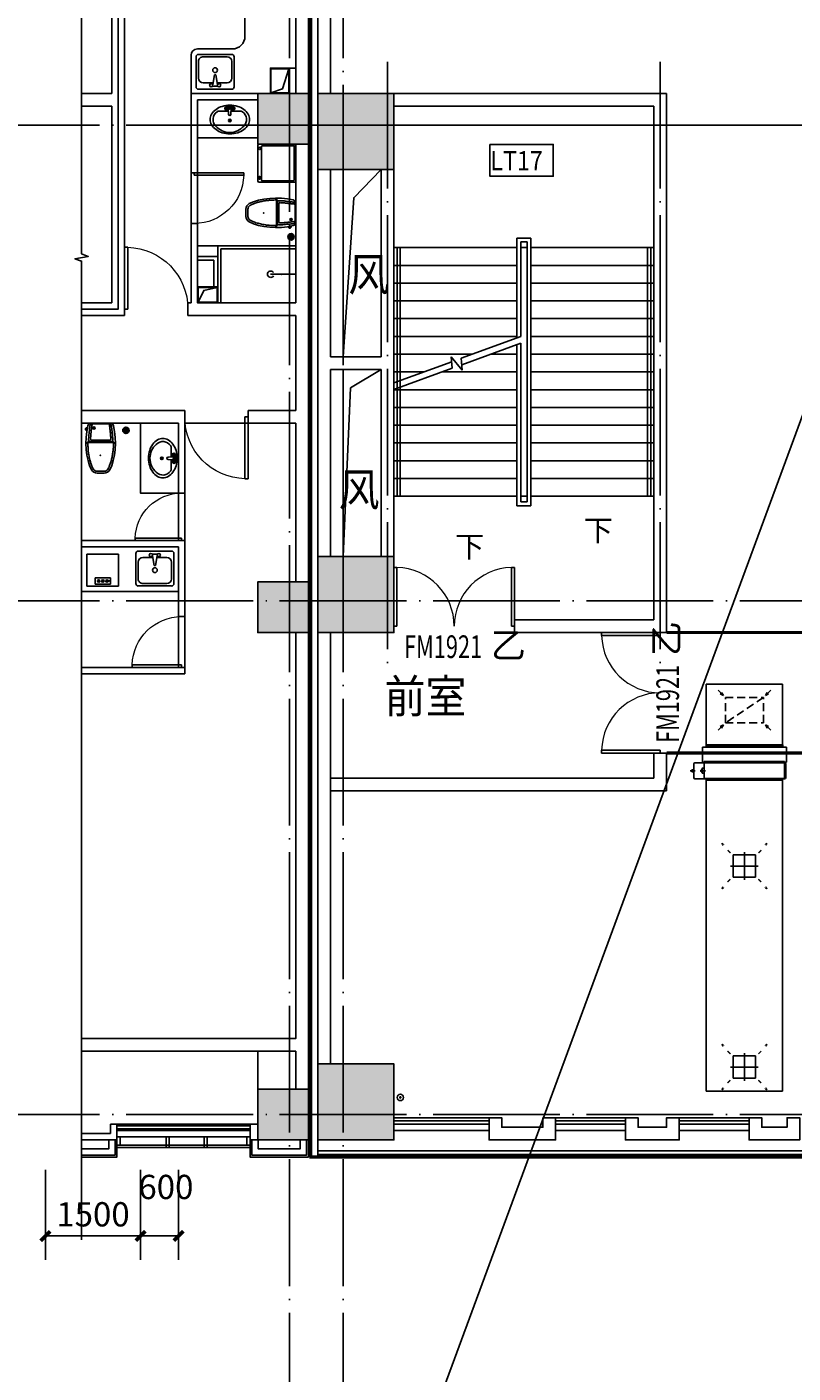
# Model space of a CAD drawing. Extents: x 3895158 to 5559748, y -2663094 to -1378001.
# Drawn here: x 4478821 to 4490905, y -1900867 to -1879643 of the extents above; entities that cross this region are included whole.
import ezdxf

# ---------------------------------------------------------------- set-up
doc = ezdxf.new("R2010")
doc.units = 0
doc.header["$LTSCALE"] = 1000
doc.header["$MEASUREMENT"] = 0
for name, pattern in [('CONTINOUS', [0]), ('DASH', [0.35, 0.25, -0.1]), ('DOTE', [2.42, 2, -0.2, 0.02, -0.2]), ('HIDDEN2', [0.1875, 0.125, -0.0625])]:
    doc.linetypes.add(name, pattern=pattern)
for name, color, linetype in [('8', 8, 'Continuous'), ('COLU', 2, 'Continuous'), ('COLUMN', 2, 'Continuous'), ('DIM_SYMB', 3, 'Continuous'), ('DOTE', 8, 'DOTE'), ('PUB_DIM', 3, 'Continuous'), ('PUB_TEXT', 7, 'Continuous'), ('STAIR', 4, 'Continuous'), ('TEXT', 7, 'Continuous'), ('WALL', 2, 'Continuous'), ('WINDOW', 4, 'Continuous'), ('WINDOW_TEXT', 7, 'Continuous'), ('图纸动线', 9, 'Continuous'), ('墙', 4, 'Continuous'), ('室内栏杆', 202, 'Continuous'), ('屋顶', 6, 'Continuous'), ('暖通-回风-风口', 30, 'Continuous'), ('暖通-设备', 5, 'Continuous'), ('暖通-送风-风口', 2, 'Continuous'), ('暖通-送风-风管', 6, 'Continuous'), ('柱墙填充', 9, 'Continuous'), ('装饰', 7, 'Continuous'), ('装饰window', 143, 'Continuous'), ('防火分区', 4, 'CONTINOUS'), ('雨水管', 124, 'Continuous')]:
    doc.layers.add(name, color=color, linetype=linetype)
doc.styles.add('_TCH_DIM', font='SIMPLEX', dxfattribs={"bigfont": 'GBCBIG'})
doc.styles.add('_TCH_DIM_T3', font='SIMPLEX', dxfattribs={"width": 0.705882, "bigfont": 'GBCBIG'})
doc.styles.add('_TCH_WINDOW', font='SIMPLEX', dxfattribs={"height": 3.5, "bigfont": 'GBCBIG'})
doc.styles.add('HZTXT', font='romans.shx', dxfattribs={"width": 0.8, "height": 3.5, "bigfont": 'hztxt.shx'})
doc.styles.add('romans', font='romans.shx', dxfattribs={"width": 0.7})
doc.dimstyles.new('_TCH_ARCH&&150', dxfattribs={"dimtxt": 382.5, "dimasz": 150, "dimexe": 375, "dimexo": 450, "dimgap": 150, "dimtad": 1, "dimdec": 0, "dimzin": 0, "dimdsep": 46, "dimtxsty": '_TCH_DIM_T3', "dimblk": 'ARCHTICK', "dimcen": 0.09, "dimclrt": 7, "dimazin": 2, "dimtfac": 1, "dimtdec": 0, "dimtix": 1, "dimtmove": 2, "dimatfit": 3, "dimfxl": 0, "dimtolj": 1, "dimtzin": 0, "dimarcsym": 0})

# ---------------------------------------------------------------- blocks, each defined once
blk = doc.blocks.new('_ArchTick')
at = {"color": 0, "linetype": 'ByBlock', "const_width": 0.4}
blk.add_lwpolyline([(-0.5, -0.5), (0.5, 0.5)], dxfattribs=at)
blk = doc.blocks.new('*D2161')
at = {"layer": 'PUB_DIM', "color": 0, "lineweight": -2, "transparency": 16777216}
for p, q in [((4479113, -1897664), (4479113, -1899081)), ((4480613, -1897664), (4480613, -1899081)), ((4479113, -1898706), (4480613, -1898706))]:
    blk.add_line(p, q, dxfattribs=at)
at = {"layer": 'PUB_DIM', "color": 0, "lineweight": -2, "transparency": 16777216, "xscale": 150, "yscale": 150, "zscale": 150, "rotation": 180}
blk.add_blockref('_ArchTick', (4479113, -1898706), dxfattribs=at)
at = {"layer": 'PUB_DIM', "color": 0, "lineweight": -2, "transparency": 16777216, "xscale": 150, "yscale": 150, "zscale": 150}
blk.add_blockref('_ArchTick', (4480613, -1898706), dxfattribs=at)
at = {"layer": 'PUB_DIM', "color": 7, "transparency": 16777216, "insert": (4479863, -1898364), "char_height": 382.5, "attachment_point": 5, "style": '_TCH_DIM_T3'}
blk.add_mtext('\\A1;1500', dxfattribs=at)
blk = doc.blocks.new('*D2162')
at = {"layer": 'PUB_DIM', "color": 0, "lineweight": -2, "transparency": 16777216}
for p, q in [((4480613, -1897664), (4480613, -1899081)), ((4481213, -1897664), (4481213, -1899081)), ((4480613, -1898706), (4481213, -1898706))]:
    blk.add_line(p, q, dxfattribs=at)
at = {"layer": 'PUB_DIM', "color": 0, "lineweight": -2, "transparency": 16777216, "xscale": 150, "yscale": 150, "zscale": 150, "rotation": 180}
blk.add_blockref('_ArchTick', (4480613, -1898706), dxfattribs=at)
at = {"layer": 'PUB_DIM', "color": 0, "lineweight": -2, "transparency": 16777216, "xscale": 150, "yscale": 150, "zscale": 150}
blk.add_blockref('_ArchTick', (4481213, -1898706), dxfattribs=at)
at = {"layer": 'PUB_DIM', "color": 7, "transparency": 16777216, "insert": (4481013, -1897933), "char_height": 382.5, "attachment_point": 5, "style": '_TCH_DIM_T3'}
blk.add_mtext('\\A1;600', dxfattribs=at)
blk = doc.blocks.new('FK1')
for p, q in [((0, 0.625), (0, -0.625)), ((0.625, 0), (-0.625, 0)), ((0.5, 0.5), (-0.5, 0.5)), ((-0.5, 0.5), (-0.5, -0.5)), ((0.5, -0.5), (0.5, 0.5)), ((-0.5, -0.5), (0.5, -0.5))]:
    blk.add_line(p, q)
at = {"style": 'romans', "width": 0.8}
for height, rotation, text_generation_flag, p in [(0.444, 306.49862, 6, (-0.812, 1.002)), (0.444, 143.50138, 4, (-0.998, 0.815)), (0.134, 225, 4, (-0.885, 0.982)), (0.654, 135, 4, (-0.783, 0.39)), (0.654, 225, 6, (0.783, 0.39)), (0.444, 216.49862, 6, (0.998, 0.815)), (0.134, 135, 6, (0.885, 0.982)), (0.444, 53.50138, 4, (0.812, 1.002)), (0.654, 45, 6, (-0.783, -0.39)), (0.654, 315, 4, (0.783, -0.39)), (0.444, 233.50138, 4, (-0.812, -1.002)), (0.444, 36.49862, 6, (-0.998, -0.815)), (0.134, 315, 6, (-0.885, -0.982)), (0.444, 323.50138, 4, (0.998, -0.815)), (0.134, 45, 4, (0.885, -0.982)), (0.444, 126.49862, 6, (0.812, -1.002))]:
    blk.add_text('-', height=height, rotation=rotation, dxfattribs=dict(at, text_generation_flag=text_generation_flag)).set_placement(p)
blk = doc.blocks.new('YGFC-08CB')
for p, q in [((-662, 517), (662, 517)), ((-662, 285), (-662, 517)), ((-613, 529), (613, 529)), ((-613, 529), (-613, 517)), ((606, 555), (-606, 555)), ((-606, 555), (-606, 529)), ((606, 529), (606, 555)), ((613, 517), (613, 529)), ((662, 285), (662, 517)), ((-798, 256), (-798, 40)), ((-633, 274), (-780, 274)), ((-662, 285), (-633, 285)), ((-633, 296), (632, 296)), ((-633, 25), (-633, 296)), ((-633, 271), (632, 271)), ((632, 296), (632, 25)), ((632, 285), (662, 285)), ((634, 274), (632, 274)), ((652, 40), (652, 256)), ((-798, 163), (-832, 163)), ((-832, 133), (-832, 163)), ((-798, 133), (-832, 133)), ((-780, 22), (-602, 22)), ((-667, 163), (-682, 163)), ((-682, 133), (-682, 163)), ((-667, 133), (-682, 133)), ((632, 25), (-633, 25)), ((-602, 25), (-602, 0)), ((-602, 0), (602, 0)), ((602, 0), (602, 25)), ((602, 22), (634, 22))]:
    blk.add_line(p, q)
at = {"ltscale": 0.1}
for p, q in [((-775, 148), (-857, 148)), ((-615, 148), (-698, 148))]:
    blk.add_line(p, q, dxfattribs=at)
blk.add_lwpolyline([(-667, 108), (-633, 108), (-633, 188), (-667, 188)], close=True)
for centre, start, end in [((-780, 256), 90, 180), ((634, 256), 0, 90), ((-780, 40), 180, 270), ((634, 40), 270, 0)]:
    blk.add_arc(centre, 18, start, end)
blk = doc.blocks.new('H600X400')
at = {"ltscale": 0.1}
for p, q in [((-114, 114), (-30, 30)), ((-80, 59), (-59, 59)), ((-30, 30), (-80, 59)), ((-59, 59), (-59, 81)), ((-30, 30), (-59, 81)), ((714, 114), (630, 30)), ((630, 30), (659, 81)), ((630, 30), (680, 59)), ((659, 59), (659, 81)), ((680, 59), (659, 59)), ((-114, -514), (-30, -430)), ((-30, -430), (-80, -459)), ((-80, -459), (-59, -459)), ((-30, -430), (-59, -481)), ((-59, -459), (-59, -481)), ((630, -430), (680, -459)), ((630, -430), (659, -481)), ((714, -514), (630, -430)), ((659, -459), (659, -481)), ((680, -459), (659, -459))]:
    blk.add_line(p, q, dxfattribs=at)
at = {"linetype": 'HIDDEN2'}
for p, q in [((600, 0), (0, -400)), ((0, -400), (0, 0)), ((0, 0), (600, 0)), ((600, -400), (600, 0)), ((0, -400), (600, -400))]:
    blk.add_line(p, q, dxfattribs=at)
at = {"ltscale": 0.1}
for points in [[(-80, 59), (-59, 59), (-30, 30)], [(-59, 81), (-59, 59), (-30, 30)], [(659, 81), (659, 59), (630, 30)], [(680, 59), (659, 59), (630, 30)], [(-80, -459), (-59, -459), (-30, -430)], [(-59, -481), (-59, -459), (-30, -430)], [(680, -459), (659, -459), (630, -430)], [(659, -481), (659, -459), (630, -430)]]:
    blk.add_solid(points, dxfattribs=at)
blk = doc.blocks.new('排气道')
at = {"layer": '8'}
for points in [[(0, -320), (250, -320), (250, 0), (0, 0)], [(10, -310), (240, -310), (240, -10), (10, -10)]]:
    blk.add_lwpolyline(points, close=True, dxfattribs=at)
blk.add_lwpolyline([(10, -310), (54, -100), (240, -10)], dxfattribs=at)
blk = doc.blocks.new('公寓烟道')
at = {"layer": '8'}
for points in [[(0, -300), (400, -300), (400, 0), (0, 0)], [(10, -290), (390, -290), (390, -10), (10, -10)]]:
    blk.add_lwpolyline(points, close=True, dxfattribs=at)
blk.add_lwpolyline([(10, -290), (74, -107), (390, -10)], dxfattribs=at)
blk = doc.blocks.new('_FZH')
at = {"layer": '柱墙填充'}
h = blk.add_hatch(color=8, dxfattribs=at)
h.dxf.hatch_style = 1
h.paths.add_polyline_path([(-0.5, -0.5), (0.5, -0.5), (0.5, 0.5), (-0.5, 0.5)])
at = {"layer": 'COLU'}
blk.add_lwpolyline([(-0.5, -0.5), (0.5, -0.5), (0.5, 0.5), (-0.5, 0.5)], close=True, dxfattribs=at)
blk = doc.blocks.new('$DorLib2D$00000001')
for p, q in [((0.45, 0.975), (0.5, 0.975)), ((0.45, 0), (0.45, 0.975)), ((0.5, 0), (0.5, 0.975)), ((0.5, 0), (0.45, 0))]:
    blk.add_line(p, q)
at = {"lineweight": 13}
blk.add_arc((0.475, 0), 0.975, 91.4693, 180, dxfattribs=at)
blk = doc.blocks.new('$plan$00001600')
for p, q in [((-250, -50, 0), (250, -50, 0)), ((-250, -550, 0), (-250, -50, 0)), ((250, -550, 0), (250, -50, 0)), ((-120, -420, 0), (-120, -520, 0)), ((-120, -420, 0), (120, -420, 0)), ((120, -420, 0), (120, -520, 0)), ((-250, -550, 0), (250, -550, 0)), ((-120, -520, 0), (120, -520, 0))]:
    blk.add_line(p, q)
at = {"lineweight": 13}
for p, q in [((-53, -485, 0), (-83, -463, 0)), ((-47, -477, 0), (-77, -455, 0)), ((12, -485, 0), (-18, -463, 0)), ((18, -477, 0), (-12, -455, 0)), ((77, -485, 0), (47, -463, 0)), ((83, -477, 0), (53, -455, 0))]:
    blk.add_line(p, q, dxfattribs=at)
blk.add_arc((-102, -470, 0), 7.13, 1.732, 0, dxfattribs=at)
for centre, start, end in [((-65, -470, 0), 2.047, 0), ((0, -470, 0), 2.047, 0), ((65, -470, 0), 180, 177.953)]:
    blk.add_arc(centre, 19.7, start, end)
blk = doc.blocks.new('$plan$00001147')
at = {"layer": '8'}
for p, q in [((263, 0), (-261, 0)), ((-299, -37), (-299, -512)), ((-261, -437), (-261, -175)), ((-187, -100), (-31, -100)), ((-37, -50), (38, -50)), ((-37, -75), (-12, -225)), ((13, -225), (38, -75)), ((32, -100), (188, -100)), ((263, -175), (263, -437)), ((300, -512), (300, -37)), ((-12, -225), (13, -225)), ((-261, -549), (263, -549)), ((188, -512), (-187, -512))]:
    blk.add_line(p, q, dxfattribs=at)
for centre, radius in [((-62, -62), 25), ((63, -62), 25), ((1, -300), 37.4)]:
    blk.add_circle(centre, radius, dxfattribs=at)
for centre, radius, start, end in [((-261, -37), 37.4, 90, 180), ((-187, -175), 74.9, 90, 180), ((188, -175), 74.9, 0, 90), ((263, -37), 37.4, 0, 90), ((-261, -512), 37.4, 180, 270), ((-187, -437), 74.9, 180, 270), ((188, -437), 74.9, 270, 0), ((263, -512), 37.4, 270, 0)]:
    blk.add_arc(centre, radius, start, end, dxfattribs=at)
blk = doc.blocks.new('$lvtry$00000196')
at = {"color": 0}
for points in [[(219, -385, 0.106486), (289, -308, 0.130324), (310, -225, 0.130324), (289, -143, 0.106486), (219, -66, 0.084172), (123, -18, 0.073176), (0, 0, 0.073176), (-123, -18, 0.084172), (-219, -66, 0.106486), (-289, -143, 0.130324), (-310, -225, 0.130324), (-289, -308, 0.106486), (-219, -385, 0.084172), (-123, -433, 0.073176), (0, -451, 0.073176), (123, -433, 0.084172)], [(-22, -44), (-17, -142, 1), (21, -142), (26, -44, 0.493794)]]:
    blk.add_lwpolyline(points, format="xyb", close=True, dxfattribs=at)
for points in [[(-218, -329, -0.467303), (-199, -103, -0.154885), (-179, -96), (-17, -96, -0.154885)], [(21, -96), (183, -96, -0.154885), (203, -103, -0.467303), (222, -329, -0.210278), (2, -430, -0.210278), (-218, -329, -0.467303)]]:
    blk.add_lwpolyline(points, format="xyb", dxfattribs=at)
for points in [[(-52, -25), (56, -25)], [(-52, -78), (-20, -78)], [(24, -78), (56, -78)]]:
    blk.add_lwpolyline(points, dxfattribs=at)
for centre, radius in [((-52, -52), 19.4), ((-52, -52), 12.6), ((56, -52), 19.4), ((56, -52), 12.6), ((2, -241), 19.7), ((2, -241), 14.7)]:
    blk.add_circle(centre, radius, dxfattribs=at)
for centre, start, end in [((-52, -52), 90, 270), ((56, -52), 270, 90)]:
    blk.add_arc(centre, 26.5, start, end, dxfattribs=at)
for p in [(2, -62), (2, -241)]:
    blk.add_point(p, dxfattribs=at)
blk = doc.blocks.new('$lvtry$00000211')
at = {"color": 0}
for p, q in [((-236, -85), (-236, -102)), ((-231, -80), (-231, -80)), ((-231, -81), (-231, -106)), ((-231, -107), (-231, -107)), ((-223, -77), (-227, -77)), ((-227, -110), (-223, -110)), ((-223, -73), (-223, -113)), ((-223, -73), (-206, -73)), ((-223, -113), (-213, -113)), ((-134, -8), (142, -8)), ((-122, -9), (130, -9)), ((-182, -279), (-228, -318)), ((-198, -305), (-228, -318)), ((206, -305), (-198, -305)), ((175, -285), (-167, -285)), ((144, -267), (-136, -267)), ((190, -279), (236, -318)), ((206, -305), (236, -318)), ((4, -755), (-52, -755)), ((4, -755), (60, -755))]:
    blk.add_line(p, q, dxfattribs=at)
for points in [[(206, -38, 0.347118), (158, 0), (-150, 0, 0.347118), (-198, -38)], [(-140, -732, 0.276021), (-52, -785), (4, -785), (60, -785, 0.276021), (148, -732)]]:
    blk.add_lwpolyline(points, format="xyb", dxfattribs=at)
for radius in [17.5, 13.8]:
    blk.add_circle((-101, -74), radius, dxfattribs=at)
for centre, radius, start, end in [((-231, -85), 5, 90, 180), ((-231, -102), 5, 180, 270), ((-227, -81), 4, 90, 180), ((-227, -106), 4, 180, 270), ((-134, -38), 30, 90, 167.6045), ((-122, -19), 10, 90, 167.1007), ((130, -19), 10, 12.8996, 90), ((142, -38), 30, 12.241, 90), ((-167, -265), 20, 178.1176, 270), ((-136, -247), 20, 176.5995, 270), ((144, -247), 20, 270, 3.4006), ((175, -265), 20, 270, 1.8827), ((-52, -685), 70, 208.2775, 270), ((60, -685), 70, 270, 331.7225)]:
    blk.add_arc(centre, radius, start, end, dxfattribs=at)
for start_param, end_param in [(7.342814, 8.755344), (3.811027, 5.223557)]:
    blk.add_ellipse((4, -305), major_axis=(0, 545), ratio=0.425688, start_param=start_param, end_param=end_param, dxfattribs=at)
for points, knots in [([(-163, -31), (-165, -38), (-166, -46), (-173, -78), (-177, -136), (-183, -188), (-185, -215), (-187, -250), (-187, -257), (-187, -264)], [7.3773784, 7.3773784, 7.3773784, 7.3773784, 7.4244877, 7.4244877, 7.5797454, 7.5797454, 7.735003, 7.735003, 7.7768934, 7.7768934, 7.7768934, 7.7768934]), ([(-132, -17), (-134, -26), (-136, -35), (-138, -58), (-138, -58), (-138, -59), (-138, -59), (-138, -59), (-138, -59), (-138, -59), (-138, -59), (-138, -59), (-138, -59), (-138, -59), (-138, -59), (-138, -59), (-138, -60), (-138, -60), (-139, -60), (-139, -61), (-139, -61), (-139, -62), (-139, -63), (-140, -67), (-140, -70), (-141, -77), (-141, -80), (-142, -88), (-143, -92), (-144, -104), (-145, -113), (-146, -129), (-147, -135), (-148, -146), (-148, -151), (-149, -156), (-149, -157), (-149, -160), (-150, -162), (-150, -165), (-150, -165), (-150, -166), (-150, -166), (-150, -167), (-150, -167), (-150, -168), (-150, -168), (-150, -170), (-151, -171), (-151, -174), (-151, -176), (-152, -183), (-152, -187), (-154, -200), (-154, -221), (-155, -235), (-156, -240), (-156, -245)], [7.3603943, 7.3603943, 7.3603943, 7.3603943, 7.4221482, 7.4221482, 7.4235837, 7.4235837, 7.4242832, 7.4242832, 7.424455, 7.424455, 7.4246395, 7.4246395, 7.424824, 7.424824, 7.425193, 7.425193, 7.425931, 7.425931, 7.4274069, 7.4274069, 7.4303588, 7.4303588, 7.4362626, 7.4362626, 7.452318, 7.452318, 7.4683733, 7.4683733, 7.4844287, 7.4844287, 7.5169479, 7.5169479, 7.5426454, 7.5426454, 7.5617252, 7.5617252, 7.5669415, 7.5669415, 7.5773742, 7.5773742, 7.5792951, 7.5792951, 7.5809271, 7.5809271, 7.5825591, 7.5825591, 7.5858231, 7.5858231, 7.592351, 7.592351, 7.6054069, 7.6054069, 7.6315187, 7.6315187, 7.6837423, 7.6837423, 7.7153019, 7.7153019, 7.7153019, 7.7153019]), ([(164, -245), (164, -242), (163, -239), (163, -231), (162, -225), (162, -216), (161, -213), (161, -196), (161, -193), (160, -186), (160, -182), (159, -174), (158, -170), (157, -157), (156, -148), (154, -134), (154, -132), (153, -126), (153, -121), (152, -114), (152, -112), (152, -109), (152, -108), (152, -106), (152, -106), (151, -105), (151, -104), (151, -103), (151, -103), (151, -101), (151, -100), (151, -97), (150, -94), (150, -88), (149, -84), (148, -73), (147, -67), (145, -42), (144, -37), (142, -27), (141, -22), (140, -17), (140, -17), (140, -17)], [4.8510685, 4.8510685, 4.8510685, 4.8510685, 4.8688543, 4.8688543, 4.9017453, 4.9017453, 4.9209468, 4.9209468, 4.9372115, 4.9372115, 4.960829, 4.960829, 4.9844465, 4.9844465, 5.0336658, 5.0336658, 5.0425987, 5.0425987, 5.0604645, 5.0604645, 5.0680293, 5.0680293, 5.0724663, 5.0724663, 5.0737316, 5.0737316, 5.0758002, 5.0758002, 5.0778688, 5.0778688, 5.0820059, 5.0820059, 5.0902802, 5.0902802, 5.1068288, 5.1068288, 5.1397574, 5.1397574, 5.172686, 5.172686, 5.2056147, 5.2056147, 5.2059766, 5.2059766, 5.2059766, 5.2059766]), ([(195, -264), (195, -260), (195, -257), (194, -230), (192, -207), (188, -162), (185, -140), (178, -69), (175, -49), (171, -31)], [4.7894774, 4.7894774, 4.7894774, 4.7894774, 4.8117795, 4.8117795, 4.94301, 4.94301, 5.0742404, 5.0742404, 5.1888923, 5.1888923, 5.1888923, 5.1888923]), ([(-198, -305), (-198, -329), (-197, -353), (-194, -404), (-192, -432), (-185, -486), (-181, -512), (-170, -563), (-164, -587), (-150, -633), (-143, -655), (-128, -690), (-121, -705), (-114, -718)], [7.8539817, 7.8539817, 7.8539817, 7.8539817, 7.9878944, 7.9878944, 8.1477974, 8.1477974, 8.3077005, 8.3077005, 8.4676036, 8.4676036, 8.6275067, 8.6275067, 8.7553437, 8.7553437, 8.7553437, 8.7553437]), ([(121, -718), (126, -709), (131, -700), (142, -674), (149, -657), (162, -620), (168, -601), (178, -560), (183, -539), (191, -495), (195, -472), (200, -426), (202, -403), (205, -355), (206, -331), (206, -306), (206, -306), (206, -305)], [3.8110269, 3.8110269, 3.8110269, 3.8110269, 3.8946437, 3.8946437, 4.0303496, 4.0303496, 4.1660555, 4.1660555, 4.3017614, 4.3017614, 4.4374673, 4.4374673, 4.5731732, 4.5731732, 4.7088791, 4.7088791, 4.712389, 4.712389, 4.712389, 4.712389])]:
    blk.add_open_spline(points, degree=3, knots=knots, dxfattribs=at)
for p in [(-101, -74), (1, -504)]:
    blk.add_point(p, dxfattribs=at)
blk = doc.blocks.new('$plan$00000401')
for p, q in [((-276, 0), (276, 0)), ((-300, -576), (-300, -24)), ((-276, -528), (-276, -36)), ((-264, -24), (264, -24)), ((276, -36), (276, -528)), ((300, -24), (300, -576)), ((276, -600), (-276, -600)), ((264, -540), (-264, -540))]:
    blk.add_line(p, q)
at = {"lineweight": 13}
blk.add_line((-218, -582), (-242, -558), dxfattribs=at)
for centre, radius in [((-230, -570), 23.2), ((234, -568), 17.2)]:
    blk.add_circle(centre, radius)
blk.add_circle((-230, -570), 17.2, dxfattribs=at)
for centre, radius, start, end in [((-276, -24), 24, 90, 180), ((276, -24), 24, 0, 90), ((-264, -36), 12, 90, 180), ((264, -36), 12, 0, 90), ((-276, -576), 24, 180, 270), ((-264, -528), 12, 180, 270), ((264, -528), 12, 270, 0), ((276, -576), 24, 270, 0)]:
    blk.add_arc(centre, radius, start, end)
blk = doc.blocks.new('$lvtry$00000168')
at = {"color": 0}
blk.add_line((0, 0), (0, -395), dxfattribs=at)
blk.add_arc((0, -395), 50, 121.0332, 58.9668, dxfattribs=at)
for p in [(0, 0), (0, -223)]:
    blk.add_point(p, dxfattribs=at)
blk = doc.blocks.new('公寓')
at = {"layer": '8'}
h = blk.add_hatch(dxfattribs=at)
h.set_pattern_fill('ANSI31', color=256, scale=100, angle=90, style=0)
h.set_pattern_definition([(315, (-248244.718, 665382.675), (8.83883476, 8.83883476), [])])
edge = h.paths.add_edge_path()
edge.add_arc((-274, -10260), 50, 0, 360)
h = blk.add_hatch(dxfattribs=at)
h.set_pattern_fill('ANSI31', color=256, scale=100, angle=90, style=0)
h.set_pattern_definition([(315, (-250848.436, 662331.973), (8.83883476, 8.83883476), [])])
edge = h.paths.add_edge_path()
edge.add_arc((-2878, -13311), 50, 0, 360)
for p, q in [((-2900, -2900), (-2900, -8100)), ((-3100, -3100), (-3100, -8000)), ((-1000, -5896), (-1000, -7098)), ((-200, -5896), (-200, -8000)), ((0, -5790), (0, -8000)), ((-1850, -8000), (-1850, -7398)), ((-1200, -7298), (-1750, -7298)), ((-300, -7600), (-200, -7600)), ((-3576, -8000), (-3100, -8000)), ((-3576, -8000), (-3576, -8200)), ((-1850, -8000), (-1850, -9250)), ((-1850, -8000), (-800, -8000)), ((-3576, -8200), (-3100, -8200)), ((-3100, -8200), (-3100, -11300)), ((-2900, -8100), (-2900, -11300)), ((-1750, -9250), (-1750, -8100)), ((-1750, -8100), (-800, -8100)), ((-800, -8700), (-1750, -8700)), ((-200, -8800), (-200, -11300)), ((0, -8800), (0, -11400)), ((-1850, -9250), (-1750, -9250)), ((-1850, -9250), (-1850, -10050)), ((-1750, -10050), (-1850, -10050)), ((-1850, -10050), (-1850, -11300)), ((-1750, -11300), (-1750, -10050)), ((-1430, -10400), (-1750, -10400)), ((-1430, -10570), (-1750, -10570)), ((-1430, -10570), (-1430, -11050)), ((-1490, -10630), (-1750, -10630)), ((-1490, -10630), (-1490, -11050)), ((-3576, -11300), (-3100, -11300)), ((-3576, -11300), (-3576, -11500)), ((-2900, -11500), (-2900, -11300)), ((-1850, -11300), (-1900, -11300)), ((-1900, -11300), (-1900, -11500)), ((-1750, -11300), (-200, -11300)), ((0, -11400), (0, -13100)), ((-3576, -11500), (-3000, -11500)), ((-3000, -11500), (-2900, -11500)), ((-1900, -11500), (-1800, -11500)), ((-1800, -11500), (-200, -11500)), ((-200, -11500), (-200, -13000)), ((-3576, -13000), (-2000, -13000)), ((-3576, -13000), (-3576, -13200)), ((-1950, -13000), (-2000, -13000)), ((-1950, -13200), (-1950, -13000)), ((-200, -13000), (-950, -13000)), ((-950, -13000), (-950, -13200)), ((0, -13100), (0, -15700)), ((-3576, -13200), (-2050, -13200)), ((-2050, -13200), (-2050, -14300)), ((-1950, -14300), (-1950, -13200)), ((-950, -13200), (-200, -13200)), ((-200, -13200), (-200, -15700)), ((-2050, -14300), (-1950, -14300)), ((-2050, -14300), (-2050, -15050)), ((-2050, -15050), (-3576, -15050)), ((-3576, -15150), (-3576, -15050)), ((-1950, -15050), (-2050, -15050)), ((-1950, -15100), (-1950, -15050)), ((-2050, -15150), (-3576, -15150)), ((-2050, -15150), (-2050, -16248)), ((-1950, -16248), (-1950, -15100)), ((-3576, -15850), (-2050, -15850)), ((-2050, -16248), (-1950, -16248)), ((-2050, -16248), (-2050, -17048)), ((-200, -16500), (-200, -22900)), ((0, -16500), (0, -23000)), ((-2050, -17050), (-3576, -17050)), ((-3576, -17150), (-3576, -17050)), ((-1950, -17150), (-3576, -17150)), ((-1950, -17048), (-2050, -17048)), ((-2050, -17048), (-2050, -17050)), ((-1950, -17150), (-1950, -17048)), ((-200, -22900), (-3576, -22900)), ((-3576, -23100), (-3576, -22900)), ((-200, -23100), (-3576, -23100)), ((-800, -23700), (-800, -23100)), ((-200, -23100), (-200, -23700)), ((0, -23000), (0, -23700)), ((-3576, -24400), (-3120, -24400)), ((-3576, -24400), (-3576, -24500)), ((-3120, -24400), (-3120, -24250)), ((-3120, -24250), (-3020, -24250)), ((-3020, -24250), (-920, -24250)), ((-3020, -24250), (-3020, -24250)), ((-3020, -24500), (-3020, -24250)), ((-3020, -24275), (-920, -24275)), ((-3020, -24325), (-920, -24325)), ((-3020, -24350), (-920, -24350)), ((-800, -24250), (-920, -24250)), ((-920, -24250), (-920, -24500)), ((-3576, -24500), (-3020, -24500)), ((-920, -24500), (-800, -24500))]:
    blk.add_line(p, q, dxfattribs=at)
at = {"layer": '8', "linetype": 'DASH'}
for p, q in [((-3020, -24250), (-3020, -24500)), ((-920, -24500), (-920, -24250))]:
    blk.add_line(p, q, dxfattribs=at)
at = {"layer": '8', "ltscale": 2}
for p, q in [((-920, -24450), (-3020, -24450)), ((-920, -24580), (-3020, -24580)), ((-920, -24620), (-3020, -24620))]:
    blk.add_line(p, q, dxfattribs=at)
at = {"layer": '8'}
for points in [[(-3576, -11400), (-3000, -11400), (-3000, -3000), (-3576, -3000)], [(-1430, -11300), (-1430, -10400), (-200, -10400)], [(-1380, -11300), (-1380, -10450), (-200, -10450)], [(-3576, -17150), (-1950, -17150), (-1950, -13200), (-750, -13200), (-200, -13200), (-200, -14100), (-200, -15700), (-800, -15700), (-800, -16500), (-200, -16500), (-200, -22900), (-3576, -22900)], [(-3576, -24770), (-3020, -24770), (-3020, -24500)], [(-3576, -24740), (-3050, -24740), (-3050, -24500)], [(-3576, -24640), (-3150, -24640), (-3150, -24500)], [(-920, -24500), (-920, -24770), (0, -24770), (0, -24500)], [(-890, -24500), (-890, -24740), (-30, -24740), (-30, -24500)], [(-790, -24500), (-790, -24640), (-130, -24640), (-130, -24500)]]:
    blk.add_lwpolyline(points, dxfattribs=at)
for points in [[(-1750, -8100), (-800, -8100), (-800, -8800), (-200, -8800), (-200, -11300), (-1430, -11300), (-1430, -10570), (-1750, -10570)], [(-2050, -13200), (-2050, -14300), (-2650, -14300), (-2650, -13200)]]:
    blk.add_lwpolyline(points, close=True, dxfattribs=at)
at = {"layer": '8', "ltscale": 2}
for points in [[(-2970, -24580), (-3020, -24580), (-3020, -24450), (-2970, -24450)], [(-2195, -24620), (-2245, -24620), (-2245, -24450), (-2195, -24450)], [(-1645, -24620), (-1595, -24620), (-1595, -24450), (-1645, -24450)], [(-920, -24580), (-970, -24580), (-970, -24450), (-920, -24450)]]:
    blk.add_lwpolyline(points, close=True, dxfattribs=at)
at = {"layer": '8'}
for centre in [(-274, -10260), (-2878, -13311)]:
    blk.add_circle(centre, 50, dxfattribs=at)
for centre, radius, start, end in [((-1200, -7098), 200, 270, 0), ((-1750, -7398), 100, 90, 180)]:
    blk.add_arc(centre, radius, start, end, dxfattribs=at)
for name, p, rotation in [('$plan$00001147', (-1470, -7932), 180), ('$lvtry$00000211', (-3280, -13200), 1.55539e-10), ('$lvtry$00000196', (-2070, -13750), 270.0000000000057), ('$plan$00001147', (-2422, -15216), 5.6967e-12)]:
    blk.add_blockref(name, p, dxfattribs=dict(at, rotation=rotation))
at = {"layer": '8', "xscale": -1}
for name, p, rotation in [('公寓烟道', (-300, -8000), 270), ('排气道', (-1750, -11050), 90)]:
    blk.add_blockref(name, p, dxfattribs=dict(at, rotation=rotation))
at = {"layer": '8'}
for name, p, xscale, yscale, zscale in [('_FZH', (-400, -8400), 800, 800, 800), ('$DorLib2D$00000001', (-2400, -11400), -1000, 1000, 200), ('_FZH', (-400, -16100), 800, 800, 800), ('_FZH', (-400, -24100), 800, 800, 800)]:
    blk.add_blockref(name, p, dxfattribs=dict(at, xscale=xscale, yscale=yscale, zscale=zscale))
at = {"layer": '8', "yscale": -1}
for name, p, rotation in [('$lvtry$00000196', (-1238, -8185), 180), ('$plan$00000401', (-200, -9100), 89.99999999986431), ('$lvtry$00000211', (-200, -9885), 89.99999999985027), ('$lvtry$00000168', (-200, -10850), 90.00000000000004), ('$plan$00001600', (-3243, -15216), 180.0000000000057)]:
    blk.add_blockref(name, p, dxfattribs=dict(at, rotation=rotation))
at = {"layer": '8'}
for p, xscale, yscale, zscale, rotation in [((-1800, -9650), -800, 800, 100, 269.9999999999921), ((-1450, -13100), 1000, -1000, 200, 2.036138e-10), ((-2000, -14675), 750, -750, 100, 270), ((-2000, -16648), 800, -800, 100, 270)]:
    blk.add_blockref('$DorLib2D$00000001', p, dxfattribs=dict(at, xscale=xscale, yscale=yscale, zscale=zscale, rotation=rotation))
blk = doc.blocks.new('北塔楼三层平面')
at = {"layer": 'WALL'}
for points in [[(3750, 350), (3750, 0), (2700, 0), (2700, 350), (2900, 350), (2900, 200), (3550, 200), (3550, 350), (3750, 350)], [(4850, 350), (5050, 350), (5050, 200), (5500, 200), (5500, 350), (5700, 350), (5700, 0), (4850, 0), (4850, 350)], [(6800, 350), (7000, 350), (7000, 200), (7400, 200), (7400, 350), (7600, 350), (7600, 0), (6800, 0), (6800, 350)]]:
    blk.add_lwpolyline(points, dxfattribs=at)
at = {"layer": '室内栏杆'}
for p, q in [((2700, 300), (1200, 300)), ((2700, 250), (1200, 250)), ((4850, 300), (3750, 300)), ((4850, 250), (3750, 250)), ((5700, 300), (6800, 300)), ((5700, 250), (6800, 250))]:
    blk.add_line(p, q, dxfattribs=at)
at = {"layer": '装饰'}
for p, q in [((2700, 350), (1200, 350)), ((4850, 350), (3750, 350)), ((5700, 350), (6800, 350)), ((2700, 150), (1200, 150)), ((4850, 150), (3750, 150)), ((5700, 150), (6800, 150))]:
    blk.add_line(p, q, dxfattribs=at)
at = {"layer": '装饰window', "ltscale": 2}
for p, q in [((0, 0), (0, -270)), ((0, -170), (29300, -170)), ((0, -230), (29300, -230)), ((0, -270), (29300, -270))]:
    blk.add_line(p, q, dxfattribs=at)
blk = doc.blocks.new('A$C1DA7729A')
at = {"layer": '雨水管'}
h = blk.add_hatch(dxfattribs=at)
h.set_pattern_fill('ANSI31', color=256, scale=10, angle=45, style=0)
h.set_pattern_definition([(90, (-261945.0003, 460663.5985), (-1.25, 2e-16), [])])
edge = h.paths.add_edge_path()
edge.add_arc((70, 70), 10, 0, 360)
for radius in [50, 10]:
    blk.add_circle((70, 70), radius, dxfattribs=at)
blk = doc.blocks.new('北塔楼雨水管')
at = {"layer": '雨水管', "xscale": -1}
blk.add_blockref('A$C1DA7729A', (1770, -11350), dxfattribs=at)
blk = doc.blocks.new('A$C37D9262F')
at = {"layer": '雨水管'}
blk.add_blockref('北塔楼雨水管', (-3201029, 2985839), dxfattribs=at)
blk = doc.blocks.new('$DorLib2D$00000002')
for p, q in [((-0.5, 0), (-0.5, 0.4875)), ((-0.475, 0.4875), (-0.5, 0.4875)), ((-0.475, 0), (-0.475, 0.4875)), ((0.475, 0), (0.475, 0.4875)), ((0.475, 0.4875), (0.5, 0.4875)), ((0.5, 0), (0.5, 0.4875)), ((-0.5, 0), (-0.475, 0)), ((0.5, 0), (0.475, 0))]:
    blk.add_line(p, q)
at = {"lineweight": 13}
for centre, start, end in [((-0.4875, 0), 0, 88.53072), ((0.4875, 0), 91.46928, 180)]:
    blk.add_arc(centre, 0.4875, start, end, dxfattribs=at)
blk = doc.blocks.new('assfdf')
at = {"layer": '防火分区', "const_width": 50}
blk.add_lwpolyline([(4801198, -1872436), (4801309, -1872436), (4801309, -1846192), (4864659, -1846192), (4864659, -1900462), (4833647, -1900462), (4830647, -1897462), (4801198, -1897461)], close=True, dxfattribs=at)

msp = doc.modelspace()

# ---------------------------------------------------------------- linework, layer by layer
at = {"layer": 'DIM_SYMB'}
msp.add_lwpolyline([(4479684.1, -1867792.8), (4479684.1, -1883222.4), (4479789.1, -1883260.6), (4479579.1, -1883297.6), (4479684.1, -1883334.9), (4479684.1, -1898764.5)], dxfattribs=at)
for points in [[(4487698.4, -1887300.9, 0, 0, 0), (4487698.4, -1882340.9, 0, 0, 0), (4485675.4, -1882340.9, 0, 0, 0), (4485675.4, -1884092.4, 80, 0, 0), (4485675.4, -1884392.4, 0, 0, 0)], [(4485669.4, -1887555.4, 0, 0, 0), (4485669.4, -1886061.9, 80, 0, 0), (4485669.4, -1885761.9, 0, 0, 0)]]:
    msp.add_lwpolyline(points, format="xyseb", dxfattribs=at)
at = {"layer": 'DOTE'}
for p, q in [((4482960.5, -1904335.5), (4482960.5, -1842750.1)), ((4483810.5, -1904335.5), (4483810.5, -1842750.1)), ((4484510.5, -1880192), (4484510.5, -1889692)), ((4488810.5, -1880192), (4488810.5, -1889692)), ((4477967.1, -1881192), (4513160.5, -1881192)), ((4481425.4, -1881192), (4513160.5, -1881192)), ((4481425.4, -1881192), (4513160.5, -1881192)), ((4477967.1, -1888692), (4513160.5, -1888692)), ((4477967.1, -1896792), (4514596.1, -1896792))]:
    msp.add_line(p, q, dxfattribs=at)
at = {"layer": 'STAIR'}
for p, q in [((4486550.5, -1884544.8), (4486550.5, -1882972)), ((4486550.5, -1882972), (4486770.5, -1882972)), ((4486610.5, -1884522.9), (4486610.5, -1883032)), ((4486610.5, -1883032), (4486710.5, -1883032)), ((4486710.5, -1883032), (4486710.5, -1887132)), ((4486770.5, -1882972), (4486770.5, -1887192)), ((4484610.5, -1885254.6), (4484610.5, -1883122)), ((4484610.5, -1883122), (4486550.5, -1883122)), ((4484660.5, -1883122), (4484660.5, -1887042)), ((4484710.5, -1883122), (4484710.5, -1887042)), ((4486610.5, -1884522.9), (4486610.5, -1883122)), ((4486610.5, -1883122), (4486710.5, -1883122)), ((4486710.5, -1883122), (4486710.5, -1887042)), ((4488710.5, -1883122), (4486770.5, -1883122)), ((4488610.5, -1883122), (4488610.5, -1887042)), ((4488660.5, -1883122), (4488660.5, -1887042)), ((4488710.5, -1883122), (4488710.5, -1887042)), ((4484610.5, -1883402), (4486550.5, -1883402)), ((4488710.5, -1883402), (4486770.5, -1883402)), ((4484610.5, -1883682), (4486550.5, -1883682)), ((4488710.5, -1883682), (4486770.5, -1883682)), ((4484610.5, -1883962), (4486550.5, -1883962)), ((4488710.5, -1883962), (4486770.5, -1883962)), ((4484610.5, -1884242), (4486550.5, -1884242)), ((4488710.5, -1884242), (4486770.5, -1884242)), ((4484610.5, -1884522), (4486550.5, -1884522)), ((4485671.5, -1884866.4), (4486610.5, -1884522.9)), ((4488710.5, -1884522), (4486770.5, -1884522)), ((4485680.7, -1884969.5), (4486610.5, -1884629.3)), ((4486550.5, -1887192), (4486550.5, -1884651.3)), ((4486610.5, -1887042), (4486610.5, -1884629.3)), ((4486610.5, -1887132), (4486610.5, -1884629.3)), ((4484610.5, -1884802), (4485847.6, -1884802)), ((4484610.5, -1885254.6), (4485521.5, -1884921.3)), ((4485530.7, -1885024.4), (4485514.8, -1884846.7)), ((4485514.8, -1884846.7), (4485688.1, -1885052.4)), ((4485688.1, -1885052.4), (4485671.5, -1884866.4)), ((4486138.6, -1884802), (4486550.5, -1884802)), ((4488710.5, -1884802), (4486770.5, -1884802)), ((4484610.5, -1885361.1), (4485530.7, -1885024.4)), ((4484610.5, -1885082), (4485082.3, -1885082)), ((4485373.3, -1885082), (4486550.5, -1885082)), ((4488710.5, -1885082), (4486770.5, -1885082)), ((4484610.5, -1887042), (4484610.5, -1885361.1)), ((4484610.5, -1885362), (4486550.5, -1885362)), ((4488710.5, -1885362), (4486770.5, -1885362)), ((4484610.5, -1885642), (4486550.5, -1885642)), ((4488710.5, -1885642), (4486770.5, -1885642)), ((4484610.5, -1885922), (4486550.5, -1885922)), ((4488710.5, -1885922), (4486770.5, -1885922)), ((4484610.5, -1886202), (4486550.5, -1886202)), ((4488710.5, -1886202), (4486770.5, -1886202)), ((4484610.5, -1886482), (4486550.5, -1886482)), ((4488710.5, -1886482), (4486770.5, -1886482)), ((4484610.5, -1886762), (4486550.5, -1886762)), ((4488710.5, -1886762), (4486770.5, -1886762)), ((4484610.5, -1887042), (4486550.5, -1887042)), ((4486610.5, -1887042), (4486710.5, -1887042)), ((4488710.5, -1887042), (4486770.5, -1887042)), ((4486770.5, -1887192), (4486550.5, -1887192)), ((4486710.5, -1887132), (4486610.5, -1887132))]:
    msp.add_line(p, q, dxfattribs=at)
at = {"layer": 'WALL'}
for p, q in [((4483410.5, -1873892), (4483410.5, -1880692)), ((4483610.5, -1873892), (4483610.5, -1880692)), ((4484610.5, -1880692), (4488910.5, -1880692)), ((4488910.5, -1880692), (4488910.5, -1889092)), ((4484610.5, -1880892), (4488710.5, -1880892)), ((4488710.5, -1880892), (4488710.5, -1888992)), ((4483410.5, -1881892), (4483410.5, -1884942.3)), ((4483610.5, -1881892), (4483610.5, -1884842.3)), ((4484410.5, -1881892), (4484410.5, -1884842.3)), ((4484610.5, -1881892), (4484610.5, -1884942.3)), ((4483410.5, -1884942.3), (4483410.5, -1887992)), ((4483610.5, -1884842.3), (4484410.5, -1884842.3)), ((4484610.5, -1884942.3), (4484610.5, -1887992)), ((4483610.5, -1885042.3), (4484410.5, -1885042.3)), ((4483610.5, -1885042.3), (4483610.5, -1887992)), ((4484410.5, -1885042.3), (4484410.5, -1887992)), ((4488710.5, -1888992), (4486510.5, -1888992)), ((4486510.5, -1888992), (4486510.5, -1889192)), ((4483410.5, -1889192), (4483410.5, -1891588.7)), ((4483610.5, -1889192), (4483610.5, -1891588.7)), ((4486510.5, -1889192), (4488710.5, -1889192)), ((4488710.5, -1889192), (4488910.5, -1889192)), ((4488910.5, -1889192), (4488910.5, -1889092)), ((4488910.5, -1891092), (4488710.5, -1891092)), ((4488710.5, -1891092), (4488710.5, -1891488.7)), ((4488910.5, -1891688.7), (4488910.5, -1891092)), ((4483610.5, -1891488.7), (4488710.5, -1891488.7)), ((4483410.5, -1891588.7), (4483410.5, -1895992)), ((4483610.5, -1891588.7), (4483610.5, -1895992)), ((4483610.5, -1891688.7), (4488910.5, -1891688.7))]:
    msp.add_line(p, q, dxfattribs=at)
at = {"layer": '图纸动线', "color": 3, "const_width": 50}
for points in [[(4488910.5, -1891092), (4506210.5, -1891092), (4506210.5, -1880692)], [(4488910.5, -1889192), (4492510.5, -1889192)]]:
    msp.add_lwpolyline(points, dxfattribs=at)
at = {"layer": '墙'}
for p, q in [((4483810.5, -1881892), (4483810.5, -1884842.3)), ((4483810.5, -1885042.3), (4483810.5, -1887992))]:
    msp.add_line(p, q, dxfattribs=at)
for points in [[(4483810.5, -1884842.3), (4483974.9, -1882336.3), (4484410.5, -1881892)], [(4483810.5, -1887992), (4483926.7, -1885334.2), (4483926.7, -1885334.2), (4484410.5, -1885042.3)]]:
    msp.add_lwpolyline(points, dxfattribs=at)
at = {"layer": '屋顶'}
msp.add_lwpolyline([(4486122.5, -1881496.3), (4486122.5, -1881996.3), (4487122.5, -1881996.3), (4487122.5, -1881496.3)], close=True, dxfattribs=at)
at = {"layer": '暖通-送风-风口', "color": 2}
msp.add_line((4493310.5, -1879642.6), (4485401.9, -1901085.4), dxfattribs=at)
at = {"layer": '暖通-送风-风管'}
for p, q in [((4489535.4, -1890963.2), (4489535.4, -1890005.1)), ((4489535.4, -1890005.1), (4490740.4, -1890005.1)), ((4490740.4, -1890963.2), (4490740.4, -1890005.1)), ((4489535.4, -1891518.2), (4489535.4, -1896423.4)), ((4490740.4, -1891518.2), (4490740.4, -1896423.4)), ((4490740.4, -1896423.4), (4489535.4, -1896423.4))]:
    msp.add_line(p, q, dxfattribs=at)

# ---------------------------------------------------------------- block references
at = {"layer": '8'}
msp.add_blockref('公寓', (4483260.5, -1872692.2), dxfattribs=at)
at = {"layer": 'COLUMN', "xscale": 1200, "yscale": 1200, "zscale": 1200}
for p in [(4484010.5, -1881292), (4484010.5, -1888592), (4484010.5, -1896592)]:
    msp.add_blockref('_FZH', p, dxfattribs=at)
at = {"layer": 'WINDOW', "xscale": 1900, "yscale": 1900, "zscale": 1900}
msp.add_blockref('$DorLib2D$00000002', (4485560.5, -1889092), dxfattribs=at)
at = {"layer": 'WINDOW', "xscale": -1900, "yscale": -1900, "zscale": -1900, "rotation": 270}
msp.add_blockref('$DorLib2D$00000002', (4488810.5, -1890142), dxfattribs=at)
at = {"layer": 'WINDOW'}
msp.add_blockref('北塔楼三层平面', (4483410.5, -1897192), dxfattribs=at)
at = {"layer": '暖通-回风-风口'}
msp.add_blockref('H600X400', (4489837.9, -1890216.1), dxfattribs=at)
at = {"layer": '暖通-设备'}
msp.add_blockref('YGFC-08CB', (4490137.9, -1891518.2), dxfattribs=at)
at = {"layer": '暖通-送风-风口', "color": 2, "xscale": 350, "yscale": 350}
for p in [(4490137.9, -1892873.2), (4490137.9, -1896042)]:
    msp.add_blockref('FK1', p, dxfattribs=at)
at = {"layer": '防火分区'}
msp.add_blockref('assfdf', (-317898.8, 0), dxfattribs=at)
at = {"layer": '雨水管'}
msp.add_blockref('A$C37D9262F', (7684039.7, -4871080.6), dxfattribs=at)

# ---------------------------------------------------------------- texts
at = {"layer": 'PUB_TEXT', "style": 'HZTXT', "width": 0.9}
for s, height, p in [('LT17', 300, (4486129.5, -1881901.4)), ('前室', 525, (4484462.2, -1890459.3))]:
    msp.add_text(s, height=height, dxfattribs=at).set_placement(p)
at = {"layer": 'PUB_TEXT', "style": '_TCH_DIM'}
for p in [(4487603.5, -1887750.9), (4485574.5, -1888005.4)]:
    msp.add_text('下', height=337.6, dxfattribs=at).set_placement(p)
at = {"layer": 'TEXT', "style": 'HZTXT', "width": 0.9}
for p in [(4483889.5, -1883806.8), (4483737.8, -1887200.7)]:
    msp.add_text('风', height=525, dxfattribs=at).set_placement(p)
at = {"layer": 'WINDOW_TEXT', "style": '_TCH_WINDOW'}
msp.add_text('乙', height=405.1, dxfattribs=at).set_placement((4486137.2, -1889592.9))
msp.add_text('乙', height=405.1, rotation=90, dxfattribs=at).set_placement((4489106.2, -1889565.2))
at = {"layer": 'WINDOW_TEXT', "style": '_TCH_WINDOW', "width": 0.705882}
msp.add_text('FM1921', height=357, dxfattribs=at).set_placement((4484769.2, -1889592.9))
msp.add_text('FM1921', height=357, rotation=90, dxfattribs=at).set_placement((4489106.2, -1890933.2))

# ---------------------------------------------------------------- dimensions: what is measured, and where the dimension line sits
at = {"layer": 'PUB_DIM'}
dim = msp.add_aligned_dim(p1=(4479113.5, -1897214.2), p2=(4480613.5, -1897214.2), distance=-1491.3, dimstyle='_TCH_ARCH&&150', dxfattribs=at)
dim.commit()
dim.dimension.update_dxf_attribs({"geometry": '*D2161', "text_midpoint": (4479863.5, -1898364.3)})
dim = msp.add_linear_dim(base=(4481213.5, -1898705.5), p1=(4480613.5, -1897214.2), p2=(4481213.5, -1897214.2), angle=0, dimstyle='_TCH_ARCH&&150', dxfattribs=at)
dim.commit()
dim.dimension.update_dxf_attribs({"geometry": '*D2162', "text_midpoint": (4481013.5, -1897933), "dimtype": 129})

doc.saveas('drawing.dxf')
